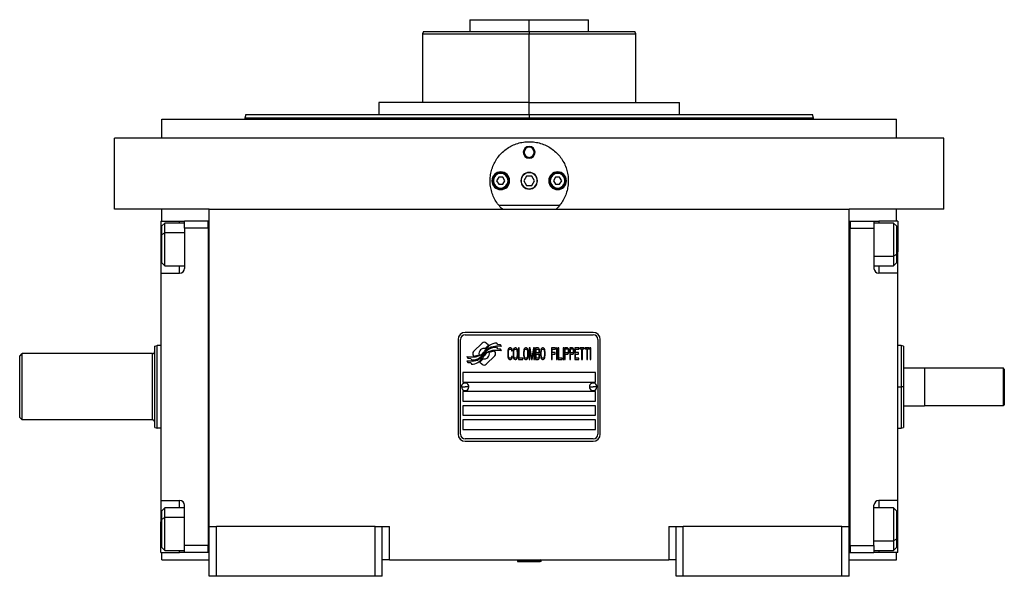
# Model space of a CAD drawing. Units: millimetres. Extents: x 495 to 3943, y 540 to 2610.
# Drawn here: x 1367 to 1783, y 1608 to 1842 of the extents above; entities that cross this region are included whole.
import ezdxf

# ---------------------------------------------------------------- set-up
doc = ezdxf.new("R2010")
doc.units = ezdxf.units.MM

msp = doc.modelspace()

# ---------------------------------------------------------------- linework, layer by layer
at = {"color": 7, "linetype": 'Continuous', "lineweight": 25}
for p, q in [((1557.25, 1842.5), (1557.25, 1837.5)), ((1557.25, 1842.5), (1582.25, 1842.5)), ((1582.25, 1837.5), (1582.25, 1842.5)), ((1582.25, 1842.5), (1607.25, 1842.5)), ((1607.25, 1837.5), (1607.25, 1842.5)), ((1537.61, 1837.5), (1537.25, 1836.49)), ((1537.61, 1837.5), (1582.25, 1837.5)), ((1582.25, 1837.5), (1582.25, 1836.5)), ((1582.25, 1837.5), (1626.88, 1837.5)), ((1627.25, 1836.49), (1626.88, 1837.5)), ((1537.25, 1836.51), (1537.25, 1807.5)), ((1627.25, 1807.5), (1627.25, 1836.51)), ((1518.75, 1807.5), (1518.75, 1802.5)), ((1582.25, 1807.5), (1518.75, 1807.5)), ((1582.25, 1802.5), (1582.25, 1807.5)), ((1582.25, 1807.5), (1645.75, 1807.5)), ((1645.75, 1802.5), (1645.75, 1807.5)), ((1427.25, 1792.5), (1427.25, 1800.5)), ((1427.25, 1800.5), (1737.25, 1800.5)), ((1462.65, 1802.51), (1462.24, 1800.99)), ((1462.25, 1801.01), (1462.25, 1800.5)), ((1582.25, 1802.5), (1582.25, 1801)), ((1702.25, 1800.99), (1701.84, 1802.51)), ((1702.25, 1800.5), (1702.25, 1801.01)), ((1737.25, 1792.5), (1737.25, 1800.5)), ((1407.25, 1762.5), (1407.25, 1792.5)), ((1757.25, 1792.5), (1407.25, 1792.5)), ((1757.25, 1762.5), (1757.25, 1792.5)), ((1579.75, 1786.5), (1580.11, 1786.5)), ((1584.75, 1786.5), (1584.38, 1786.5)), ((1567.15, 1774.5), (1566.75, 1774.5)), ((1569.38, 1776), (1568.52, 1774.5)), ((1568.52, 1774.5), (1569.38, 1773)), ((1571.11, 1776), (1569.38, 1776)), ((1571.98, 1774.5), (1571.11, 1776)), ((1571.11, 1773), (1571.98, 1774.5)), ((1573.35, 1774.5), (1573.75, 1774.5)), ((1581.09, 1776.5), (1579.94, 1774.5)), ((1579.94, 1774.5), (1581.09, 1772.5)), ((1583.4, 1776.5), (1581.09, 1776.5)), ((1584.56, 1774.5), (1583.4, 1776.5)), ((1583.4, 1772.5), (1584.56, 1774.5)), ((1591.15, 1774.5), (1590.75, 1774.5)), ((1593.38, 1776), (1592.52, 1774.5)), ((1592.52, 1774.5), (1593.38, 1773)), ((1595.11, 1776), (1593.38, 1776)), ((1595.98, 1774.5), (1595.11, 1776)), ((1595.11, 1773), (1595.98, 1774.5)), ((1597.35, 1774.5), (1597.75, 1774.5)), ((1569.38, 1773), (1571.11, 1773)), ((1581.09, 1772.5), (1583.4, 1772.5)), ((1593.38, 1773), (1595.11, 1773)), ((1447.25, 1762.5), (1407.25, 1762.5)), ((1427.25, 1757.5), (1427.25, 1762.5)), ((1447.25, 1762.5), (1717.25, 1762.5)), ((1447.25, 1628.5), (1447.25, 1762.5)), ((1594.98, 1764), (1569.52, 1764)), ((1757.25, 1762.5), (1717.25, 1762.5)), ((1717.25, 1628.5), (1717.25, 1762.5)), ((1737.25, 1757.5), (1737.25, 1762.5)), ((1426.75, 1757.5), (1434.75, 1757.5)), ((1426.75, 1757.5), (1426.75, 1744.5)), ((1428.45, 1756.6), (1427.25, 1755.4)), ((1427.25, 1751.87), (1427.25, 1755.4)), ((1436.75, 1756.6), (1428.45, 1756.6)), ((1434.75, 1757.5), (1436.75, 1757.5)), ((1446.75, 1757.5), (1436.75, 1757.5)), ((1436.75, 1754.5), (1436.75, 1757.5)), ((1436.75, 1754.5), (1436.75, 1737.5)), ((1446.75, 1754.5), (1436.75, 1754.5)), ((1447.25, 1757.5), (1446.75, 1757.5)), ((1446.75, 1754.5), (1446.75, 1757.5)), ((1446.75, 1757.5), (1446.75, 1757.5)), ((1446.75, 1754.5), (1446.75, 1620.5)), ((1446.75, 1754.5), (1446.75, 1754.5)), ((1717.25, 1757.5), (1717.75, 1757.5)), ((1717.75, 1757.5), (1717.75, 1754.5)), ((1717.75, 1757.5), (1727.75, 1757.5)), ((1717.75, 1754.5), (1727.75, 1754.5)), ((1717.75, 1620.5), (1717.75, 1754.5)), ((1717.75, 1754.5), (1717.75, 1754.5)), ((1727.75, 1757.5), (1727.75, 1754.5)), ((1727.75, 1757.5), (1729.75, 1757.5)), ((1736.05, 1756.6), (1727.75, 1756.6)), ((1727.75, 1754.5), (1727.75, 1737.5)), ((1737.75, 1757.5), (1729.75, 1757.5)), ((1737.25, 1755.4), (1736.05, 1756.6)), ((1737.25, 1755.4), (1737.25, 1743.34)), ((1737.75, 1757.5), (1737.75, 1744.5)), ((1427.25, 1751.87), (1428.45, 1752.53)), ((1427.25, 1739.8), (1427.25, 1751.87)), ((1426.75, 1744.5), (1426.75, 1735.5)), ((1737.25, 1743.34), (1736.05, 1742.68)), ((1737.25, 1743.34), (1737.25, 1739.8)), ((1737.75, 1735.5), (1737.75, 1744.5)), ((1427.25, 1739.8), (1428.45, 1738.6)), ((1428.45, 1738.6), (1436.75, 1738.6)), ((1727.75, 1738.6), (1736.05, 1738.6)), ((1736.05, 1738.6), (1737.25, 1739.8)), ((1426.75, 1735.5), (1426.75, 1639.5)), ((1426.75, 1735.5), (1434.75, 1735.5)), ((1737.75, 1735.5), (1729.75, 1735.5)), ((1737.75, 1639.5), (1737.75, 1735.5)), ((1609.25, 1710.5), (1555.25, 1710.5)), ((1555.25, 1709.5), (1609.25, 1709.5)), ((1424.25, 1704.64), (1425.25, 1705)), ((1426.75, 1705), (1425.25, 1705)), ((1552.25, 1707.5), (1552.25, 1667.5)), ((1553.25, 1667.5), (1553.25, 1707.5)), ((1562.36, 1705.98), (1558.77, 1702.38)), ((1565.06, 1705.05), (1564.13, 1705.98)), ((1568.95, 1703.51), (1568.53, 1704.21)), ((1568.95, 1705.3), (1568.54, 1705.97)), ((1570.15, 1705.21), (1568.95, 1705.3)), ((1570.55, 1704.53), (1570.15, 1705.21)), ((1573.58, 1703.68), (1573.39, 1703.26)), ((1573.77, 1703.89), (1573.58, 1703.68)), ((1574.01, 1704), (1573.77, 1703.89)), ((1574.45, 1704), (1574.01, 1704)), ((1574.69, 1703.89), (1574.45, 1704)), ((1574.88, 1703.68), (1574.69, 1703.89)), ((1575.07, 1703.26), (1574.88, 1703.68)), ((1575.84, 1703.68), (1575.64, 1703.26)), ((1576.03, 1703.89), (1575.84, 1703.68)), ((1576.27, 1704), (1576.03, 1703.89)), ((1576.65, 1704), (1576.27, 1704)), ((1576.89, 1703.89), (1576.65, 1704)), ((1577.08, 1703.68), (1576.89, 1703.89)), ((1577.27, 1703.26), (1577.08, 1703.68)), ((1578.09, 1704), (1577.8, 1704)), ((1577.8, 1704), (1577.8, 1699)), ((1578.09, 1699.64), (1578.09, 1704)), ((1580.24, 1703.68), (1580.05, 1703.26)), ((1580.44, 1703.89), (1580.24, 1703.68)), ((1580.67, 1704), (1580.44, 1703.89)), ((1581.06, 1704), (1580.67, 1704)), ((1581.3, 1703.89), (1581.06, 1704)), ((1581.49, 1703.68), (1581.3, 1703.89)), ((1581.68, 1703.26), (1581.49, 1703.68)), ((1582.64, 1704), (1582.21, 1704)), ((1582.21, 1704), (1582.21, 1699)), ((1583.36, 1699.53), (1582.64, 1704)), ((1584.08, 1704), (1583.36, 1699.53)), ((1584.51, 1704), (1584.08, 1704)), ((1584.51, 1699), (1584.51, 1704)), ((1586.04, 1704), (1584.89, 1704)), ((1584.89, 1704), (1584.89, 1699)), ((1586.28, 1703.89), (1586.04, 1704)), ((1586.47, 1703.57), (1586.28, 1703.89)), ((1586.62, 1703.15), (1586.47, 1703.57)), ((1587.38, 1703.68), (1587.19, 1703.26)), ((1587.57, 1703.89), (1587.38, 1703.68)), ((1587.81, 1704), (1587.57, 1703.89)), ((1588.2, 1704), (1587.81, 1704)), ((1588.44, 1703.89), (1588.2, 1704)), ((1588.63, 1703.68), (1588.44, 1703.89)), ((1588.82, 1703.26), (1588.63, 1703.68)), ((1593.37, 1704), (1591.65, 1704)), ((1591.65, 1704), (1591.65, 1699)), ((1593.37, 1703.36), (1593.37, 1704)), ((1594.04, 1704), (1593.76, 1704)), ((1593.76, 1704), (1593.76, 1699)), ((1594.04, 1699), (1594.04, 1704)), ((1594.71, 1704), (1594.43, 1704)), ((1594.43, 1704), (1594.43, 1699)), ((1594.71, 1699.64), (1594.71, 1704)), ((1596.82, 1704), (1596.54, 1704)), ((1596.54, 1704), (1596.54, 1699)), ((1596.82, 1699), (1596.82, 1704)), ((1598.36, 1704), (1597.21, 1704)), ((1597.21, 1704), (1597.21, 1699)), ((1598.6, 1703.89), (1598.36, 1704)), ((1598.79, 1703.57), (1598.6, 1703.89)), ((1598.93, 1703.15), (1598.79, 1703.57)), ((1600.51, 1704), (1599.36, 1704)), ((1599.36, 1704), (1599.36, 1699)), ((1600.75, 1703.89), (1600.51, 1704)), ((1600.94, 1703.57), (1600.75, 1703.89)), ((1601.09, 1703.15), (1600.94, 1703.57)), ((1603.24, 1704), (1601.52, 1704)), ((1601.52, 1704), (1601.52, 1699)), ((1603.24, 1703.36), (1603.24, 1704)), ((1603.63, 1704), (1603.63, 1703.47)), ((1605.45, 1704), (1603.63, 1704)), ((1605.45, 1703.47), (1605.45, 1704)), ((1605.83, 1704), (1605.83, 1703.47)), ((1607.65, 1704), (1605.83, 1704)), ((1607.65, 1703.47), (1607.65, 1704)), ((1608.32, 1704), (1608.04, 1704)), ((1608.04, 1704), (1608.04, 1699)), ((1608.32, 1699), (1608.32, 1704)), ((1611.25, 1707.5), (1611.25, 1667.5)), ((1612.25, 1667.5), (1612.25, 1707.5)), ((1739.26, 1705), (1737.75, 1705)), ((1740.26, 1704.63), (1739.24, 1705)), ((1367.25, 1700.5), (1368.25, 1701.5)), ((1423.25, 1701.5), (1368.25, 1701.5)), ((1423.25, 1673.5), (1423.25, 1701.5)), ((1555.94, 1700.26), (1556.35, 1699.58)), ((1556.35, 1699.58), (1557.56, 1699.5)), ((1557.56, 1699.5), (1557.94, 1698.86)), ((1558.77, 1700.62), (1558.88, 1700.5)), ((1564.13, 1697.02), (1567.73, 1700.61)), ((1567.73, 1702.38), (1567.61, 1702.49)), ((1570.14, 1703.43), (1568.95, 1703.51)), ((1570.56, 1702.74), (1570.14, 1703.43)), ((1573.3, 1702.83), (1573.25, 1702.3)), ((1573.25, 1702.3), (1573.25, 1700.7)), ((1573.25, 1700.7), (1573.3, 1700.17)), ((1573.39, 1703.26), (1573.3, 1702.83)), ((1573.3, 1700.17), (1573.39, 1699.74)), ((1573.39, 1699.74), (1573.58, 1699.32)), ((1573.54, 1702.3), (1573.58, 1702.72)), ((1573.54, 1700.7), (1573.54, 1702.3)), ((1573.58, 1700.28), (1573.54, 1700.7)), ((1573.58, 1702.72), (1573.68, 1703.04)), ((1573.68, 1699.96), (1573.58, 1700.28)), ((1573.68, 1703.04), (1573.82, 1703.26)), ((1573.82, 1699.74), (1573.68, 1699.96)), ((1573.82, 1703.26), (1574.01, 1703.36)), ((1574.01, 1699.64), (1573.82, 1699.74)), ((1574.01, 1703.36), (1574.45, 1703.36)), ((1574.45, 1699.64), (1574.01, 1699.64)), ((1574.45, 1703.36), (1574.64, 1703.26)), ((1574.64, 1699.74), (1574.45, 1699.64)), ((1574.64, 1703.26), (1574.78, 1703.04)), ((1574.78, 1699.96), (1574.64, 1699.74)), ((1574.78, 1703.04), (1574.83, 1702.72)), ((1574.83, 1700.28), (1574.78, 1699.96)), ((1574.83, 1702.72), (1575.12, 1702.72)), ((1575.12, 1700.28), (1574.83, 1700.28)), ((1574.88, 1699.32), (1575.07, 1699.74)), ((1575.12, 1702.72), (1575.07, 1703.26)), ((1575.07, 1699.74), (1575.12, 1700.28)), ((1575.55, 1702.83), (1575.5, 1702.3)), ((1575.5, 1702.3), (1575.5, 1700.7)), ((1575.5, 1700.7), (1575.55, 1700.17)), ((1575.64, 1703.26), (1575.55, 1702.83)), ((1575.55, 1700.17), (1575.64, 1699.74)), ((1575.64, 1699.74), (1575.84, 1699.32)), ((1575.79, 1702.3), (1575.84, 1702.72)), ((1575.79, 1700.7), (1575.79, 1702.3)), ((1575.84, 1700.28), (1575.79, 1700.7)), ((1575.84, 1702.72), (1575.93, 1703.04)), ((1575.93, 1699.96), (1575.84, 1700.28)), ((1575.93, 1703.04), (1576.07, 1703.26)), ((1576.07, 1699.74), (1575.93, 1699.96)), ((1576.07, 1703.26), (1576.27, 1703.36)), ((1576.27, 1699.64), (1576.07, 1699.74)), ((1576.27, 1703.36), (1576.65, 1703.36)), ((1576.65, 1699.64), (1576.27, 1699.64)), ((1576.65, 1703.36), (1576.84, 1703.26)), ((1576.84, 1699.74), (1576.65, 1699.64)), ((1576.84, 1703.26), (1576.99, 1703.04)), ((1576.99, 1699.96), (1576.84, 1699.74)), ((1576.99, 1703.04), (1577.08, 1702.72)), ((1577.08, 1700.28), (1576.99, 1699.96)), ((1577.08, 1702.72), (1577.13, 1702.3)), ((1577.13, 1700.7), (1577.08, 1700.28)), ((1577.08, 1699.32), (1577.27, 1699.74)), ((1577.13, 1702.3), (1577.13, 1700.7)), ((1577.37, 1702.83), (1577.27, 1703.26)), ((1577.27, 1699.74), (1577.37, 1700.17)), ((1577.42, 1702.3), (1577.37, 1702.83)), ((1577.37, 1700.17), (1577.42, 1700.7)), ((1577.42, 1700.7), (1577.42, 1702.3)), ((1579.52, 1699.64), (1578.09, 1699.64)), ((1579.52, 1699), (1579.52, 1699.64)), ((1579.96, 1702.83), (1579.91, 1702.3)), ((1579.91, 1702.3), (1579.91, 1700.7)), ((1579.91, 1700.7), (1579.96, 1700.17)), ((1580.05, 1703.26), (1579.96, 1702.83)), ((1579.96, 1700.17), (1580.05, 1699.74)), ((1580.05, 1699.74), (1580.24, 1699.32)), ((1580.2, 1702.3), (1580.24, 1702.72)), ((1580.2, 1700.7), (1580.2, 1702.3)), ((1580.24, 1700.28), (1580.2, 1700.7)), ((1580.24, 1702.72), (1580.34, 1703.04)), ((1580.34, 1699.96), (1580.24, 1700.28)), ((1580.34, 1703.04), (1580.48, 1703.26)), ((1580.48, 1699.74), (1580.34, 1699.96)), ((1580.48, 1703.26), (1580.67, 1703.36)), ((1580.67, 1699.64), (1580.48, 1699.74)), ((1580.67, 1703.36), (1581.06, 1703.36)), ((1581.06, 1699.64), (1580.67, 1699.64)), ((1581.06, 1703.36), (1581.25, 1703.26)), ((1581.25, 1699.74), (1581.06, 1699.64)), ((1581.25, 1703.26), (1581.39, 1703.04)), ((1581.39, 1699.96), (1581.25, 1699.74)), ((1581.39, 1703.04), (1581.49, 1702.72)), ((1581.49, 1700.28), (1581.39, 1699.96)), ((1581.49, 1702.72), (1581.54, 1702.3)), ((1581.54, 1700.7), (1581.49, 1700.28)), ((1581.49, 1699.32), (1581.68, 1699.74)), ((1581.54, 1702.3), (1581.54, 1700.7)), ((1581.78, 1702.83), (1581.68, 1703.26)), ((1581.68, 1699.74), (1581.78, 1700.17)), ((1581.82, 1702.3), (1581.78, 1702.83)), ((1581.78, 1700.17), (1581.82, 1700.7)), ((1581.82, 1700.7), (1581.82, 1702.3)), ((1582.5, 1699), (1582.5, 1702.94)), ((1582.5, 1702.94), (1583.17, 1699)), ((1583.55, 1699), (1584.22, 1702.94)), ((1584.22, 1702.94), (1584.22, 1699)), ((1585.18, 1701.87), (1585.18, 1703.36)), ((1585.18, 1703.36), (1586.09, 1703.36)), ((1586.09, 1701.87), (1585.18, 1701.87)), ((1585.18, 1699.64), (1585.18, 1701.23)), ((1585.18, 1701.23), (1586.09, 1701.23)), ((1586.09, 1699.64), (1585.18, 1699.64)), ((1586.09, 1703.36), (1586.23, 1703.26)), ((1586.23, 1701.98), (1586.09, 1701.87)), ((1586.09, 1701.23), (1586.23, 1701.13)), ((1586.23, 1699.74), (1586.09, 1699.64)), ((1586.23, 1703.26), (1586.33, 1703.04)), ((1586.33, 1702.19), (1586.23, 1701.98)), ((1586.23, 1701.13), (1586.33, 1700.91)), ((1586.33, 1699.96), (1586.23, 1699.74)), ((1586.28, 1699.11), (1586.47, 1699.43)), ((1586.33, 1703.04), (1586.38, 1702.72)), ((1586.38, 1702.51), (1586.33, 1702.19)), ((1586.33, 1700.91), (1586.38, 1700.6)), ((1586.38, 1700.28), (1586.33, 1699.96)), ((1586.38, 1702.72), (1586.38, 1702.51)), ((1586.38, 1701.55), (1586.47, 1701.66)), ((1586.47, 1701.45), (1586.38, 1701.55)), ((1586.38, 1700.6), (1586.38, 1700.28)), ((1586.47, 1701.66), (1586.62, 1702.09)), ((1586.62, 1701.02), (1586.47, 1701.45)), ((1586.47, 1699.43), (1586.62, 1699.85)), ((1586.66, 1702.83), (1586.62, 1703.15)), ((1586.62, 1702.09), (1586.66, 1702.4)), ((1586.66, 1700.7), (1586.62, 1701.02)), ((1586.62, 1699.85), (1586.66, 1700.17)), ((1586.66, 1702.4), (1586.66, 1702.83)), ((1586.66, 1700.17), (1586.66, 1700.7)), ((1587.1, 1702.83), (1587.05, 1702.3)), ((1587.05, 1702.3), (1587.05, 1700.7)), ((1587.05, 1700.7), (1587.1, 1700.17)), ((1587.19, 1703.26), (1587.1, 1702.83)), ((1587.1, 1700.17), (1587.19, 1699.74)), ((1587.19, 1699.74), (1587.38, 1699.32)), ((1587.34, 1702.3), (1587.38, 1702.72)), ((1587.34, 1700.7), (1587.34, 1702.3)), ((1587.38, 1700.28), (1587.34, 1700.7)), ((1587.38, 1702.72), (1587.48, 1703.04)), ((1587.48, 1699.96), (1587.38, 1700.28)), ((1587.48, 1703.04), (1587.62, 1703.26)), ((1587.62, 1699.74), (1587.48, 1699.96)), ((1587.62, 1703.26), (1587.81, 1703.36)), ((1587.81, 1699.64), (1587.62, 1699.74)), ((1587.81, 1703.36), (1588.2, 1703.36)), ((1588.2, 1699.64), (1587.81, 1699.64)), ((1588.2, 1703.36), (1588.39, 1703.26)), ((1588.39, 1699.74), (1588.2, 1699.64)), ((1588.39, 1703.26), (1588.53, 1703.04)), ((1588.53, 1699.96), (1588.39, 1699.74)), ((1588.53, 1703.04), (1588.63, 1702.72)), ((1588.63, 1700.28), (1588.53, 1699.96)), ((1588.63, 1702.72), (1588.68, 1702.3)), ((1588.68, 1700.7), (1588.63, 1700.28)), ((1588.63, 1699.32), (1588.82, 1699.74)), ((1588.68, 1702.3), (1588.68, 1700.7)), ((1588.92, 1702.83), (1588.82, 1703.26)), ((1588.82, 1699.74), (1588.92, 1700.17)), ((1588.96, 1702.3), (1588.92, 1702.83)), ((1588.92, 1700.17), (1588.96, 1700.7)), ((1588.96, 1700.7), (1588.96, 1702.3)), ((1591.94, 1701.98), (1591.94, 1703.36)), ((1591.94, 1703.36), (1593.37, 1703.36)), ((1593.18, 1701.98), (1591.94, 1701.98)), ((1591.94, 1701.34), (1593.18, 1701.34)), ((1591.94, 1699), (1591.94, 1701.34)), ((1593.18, 1701.34), (1593.18, 1701.98)), ((1596.15, 1699.64), (1594.71, 1699.64)), ((1596.15, 1699), (1596.15, 1699.64)), ((1597.49, 1701.87), (1597.49, 1703.47)), ((1597.49, 1703.47), (1598.4, 1703.47)), ((1598.4, 1701.87), (1597.49, 1701.87)), ((1597.49, 1699), (1597.49, 1701.23)), ((1597.49, 1701.23), (1598.36, 1701.23)), ((1598.36, 1701.23), (1598.6, 1701.34)), ((1598.4, 1703.47), (1598.55, 1703.36)), ((1598.55, 1701.98), (1598.4, 1701.87)), ((1598.55, 1703.36), (1598.64, 1703.15)), ((1598.64, 1702.19), (1598.55, 1701.98)), ((1598.6, 1701.34), (1598.79, 1701.66)), ((1598.64, 1703.15), (1598.69, 1702.83)), ((1598.69, 1702.51), (1598.64, 1702.19)), ((1598.69, 1702.83), (1598.69, 1702.51)), ((1598.79, 1701.66), (1598.93, 1702.09)), ((1598.98, 1702.83), (1598.93, 1703.15)), ((1598.93, 1702.09), (1598.98, 1702.4)), ((1598.98, 1702.4), (1598.98, 1702.83)), ((1599.65, 1701.87), (1599.65, 1703.47)), ((1599.65, 1703.47), (1600.56, 1703.47)), ((1600.56, 1701.87), (1599.65, 1701.87)), ((1599.65, 1699), (1599.65, 1701.23)), ((1599.65, 1701.23), (1600.51, 1701.23)), ((1600.51, 1701.23), (1600.75, 1701.34)), ((1600.56, 1703.47), (1600.7, 1703.36)), ((1600.7, 1701.98), (1600.56, 1701.87)), ((1600.7, 1703.36), (1600.8, 1703.15)), ((1600.8, 1702.19), (1600.7, 1701.98)), ((1600.75, 1701.34), (1600.94, 1701.66)), ((1600.8, 1703.15), (1600.85, 1702.83)), ((1600.85, 1702.51), (1600.8, 1702.19)), ((1600.85, 1702.83), (1600.85, 1702.51)), ((1600.94, 1701.66), (1601.09, 1702.09)), ((1601.14, 1702.83), (1601.09, 1703.15)), ((1601.09, 1702.09), (1601.14, 1702.4)), ((1601.14, 1702.4), (1601.14, 1702.83)), ((1601.81, 1701.98), (1601.81, 1703.36)), ((1601.81, 1703.36), (1603.24, 1703.36)), ((1603.05, 1701.98), (1601.81, 1701.98)), ((1601.81, 1699.64), (1601.81, 1701.34)), ((1601.81, 1701.34), (1603.05, 1701.34)), ((1603.24, 1699.64), (1601.81, 1699.64)), ((1603.05, 1701.34), (1603.05, 1701.98)), ((1603.24, 1699), (1603.24, 1699.64)), ((1603.63, 1703.47), (1604.39, 1703.47)), ((1604.39, 1703.47), (1604.39, 1699)), ((1604.68, 1699), (1604.68, 1703.47)), ((1604.68, 1703.47), (1605.45, 1703.47)), ((1605.83, 1703.47), (1606.6, 1703.47)), ((1606.6, 1703.47), (1606.6, 1699)), ((1606.89, 1699), (1606.89, 1703.47)), ((1606.89, 1703.47), (1607.65, 1703.47)), ((1555.95, 1698.52), (1556.39, 1697.79)), ((1556.39, 1697.79), (1557.56, 1697.71)), ((1557.56, 1697.71), (1557.97, 1697.03)), ((1561.44, 1697.95), (1562.37, 1697.02)), ((1573.58, 1699.32), (1573.77, 1699.11)), ((1573.77, 1699.11), (1574.01, 1699)), ((1574.01, 1699), (1574.45, 1699)), ((1574.45, 1699), (1574.69, 1699.11)), ((1574.69, 1699.11), (1574.88, 1699.32)), ((1575.84, 1699.32), (1576.03, 1699.11)), ((1576.03, 1699.11), (1576.27, 1699)), ((1576.27, 1699), (1576.65, 1699)), ((1576.65, 1699), (1576.89, 1699.11)), ((1576.89, 1699.11), (1577.08, 1699.32)), ((1577.8, 1699), (1579.52, 1699)), ((1580.24, 1699.32), (1580.44, 1699.11)), ((1580.44, 1699.11), (1580.67, 1699)), ((1580.67, 1699), (1581.06, 1699)), ((1581.06, 1699), (1581.3, 1699.11)), ((1581.3, 1699.11), (1581.49, 1699.32)), ((1582.21, 1699), (1582.5, 1699)), ((1583.17, 1699), (1583.55, 1699)), ((1584.22, 1699), (1584.51, 1699)), ((1584.89, 1699), (1586.04, 1699)), ((1586.04, 1699), (1586.28, 1699.11)), ((1587.38, 1699.32), (1587.57, 1699.11)), ((1587.57, 1699.11), (1587.81, 1699)), ((1587.81, 1699), (1588.2, 1699)), ((1588.2, 1699), (1588.44, 1699.11)), ((1588.44, 1699.11), (1588.63, 1699.32)), ((1591.65, 1699), (1591.94, 1699)), ((1593.76, 1699), (1594.04, 1699)), ((1594.43, 1699), (1596.15, 1699)), ((1596.54, 1699), (1596.82, 1699)), ((1597.21, 1699), (1597.49, 1699)), ((1599.36, 1699), (1599.65, 1699)), ((1601.52, 1699), (1603.24, 1699)), ((1604.39, 1699), (1604.68, 1699)), ((1606.6, 1699), (1606.89, 1699)), ((1608.04, 1699), (1608.32, 1699)), ((1740.25, 1695.5), (1749.05, 1695.5)), ((1749.25, 1695.3), (1749.05, 1695.5)), ((1749.05, 1695.5), (1749.05, 1679.5)), ((1749.25, 1695.5), (1782.25, 1695.5)), ((1749.25, 1679.5), (1749.25, 1695.5)), ((1782.75, 1695), (1782.25, 1695.5)), ((1782.25, 1695.5), (1782.25, 1679.5)), ((1610.25, 1693.5), (1554.25, 1693.5)), ((1554.25, 1693.5), (1554.25, 1689.5)), ((1610.25, 1689.5), (1610.25, 1693.5)), ((1782.75, 1695), (1782.75, 1680)), ((1553.65, 1687.55), (1555.25, 1687.5)), ((1554.25, 1689.5), (1610.25, 1689.5)), ((1556.85, 1687.45), (1555.25, 1687.5)), ((1607.65, 1687.55), (1609.25, 1687.5)), ((1610.85, 1687.45), (1609.25, 1687.5)), ((1740.25, 1687.5), (1739.25, 1687.5)), ((1610.25, 1685.5), (1554.25, 1685.5)), ((1554.25, 1685.5), (1554.25, 1681.5)), ((1610.25, 1681.5), (1610.25, 1685.5)), ((1554.25, 1681.5), (1610.25, 1681.5)), ((1610.25, 1679.5), (1554.25, 1679.5)), ((1554.25, 1679.5), (1554.25, 1675.5)), ((1610.25, 1675.5), (1610.25, 1679.5)), ((1740.25, 1679.5), (1749.05, 1679.5)), ((1749.05, 1679.5), (1749.25, 1679.7)), ((1782.25, 1679.5), (1749.25, 1679.5)), ((1782.75, 1680), (1782.25, 1679.5)), ((1367.25, 1674.5), (1368.25, 1673.5)), ((1554.25, 1675.5), (1610.25, 1675.5)), ((1423.25, 1673.5), (1368.25, 1673.5)), ((1424.25, 1670.36), (1425.25, 1670)), ((1610.25, 1673.5), (1554.25, 1673.5)), ((1554.25, 1673.5), (1554.25, 1669.5)), ((1610.25, 1669.5), (1610.25, 1673.5)), ((1739.24, 1670), (1740.26, 1670.37)), ((1426.75, 1670), (1425.25, 1670)), ((1554.25, 1669.5), (1610.25, 1669.5)), ((1737.75, 1670), (1739.26, 1670)), ((1609.25, 1665.5), (1555.25, 1665.5)), ((1555.25, 1664.5), (1609.25, 1664.5)), ((1426.75, 1639.5), (1434.75, 1639.5)), ((1426.75, 1639.5), (1426.75, 1630.5)), ((1436.75, 1620.5), (1436.75, 1637.5)), ((1727.75, 1620.5), (1727.75, 1637.5)), ((1737.75, 1639.5), (1729.75, 1639.5)), ((1737.75, 1630.5), (1737.75, 1639.5)), ((1428.45, 1636.4), (1427.25, 1635.2)), ((1427.25, 1631.66), (1427.25, 1635.2)), ((1436.75, 1636.4), (1428.45, 1636.4)), ((1736.05, 1636.4), (1727.75, 1636.4)), ((1737.25, 1635.2), (1736.05, 1636.4)), ((1737.25, 1635.2), (1737.25, 1623.13)), ((1426.75, 1617.5), (1426.75, 1630.5)), ((1427.25, 1631.66), (1428.45, 1632.32)), ((1427.25, 1619.6), (1427.25, 1631.66)), ((1737.75, 1617.5), (1737.75, 1630.5)), ((1447.25, 1628.5), (1450.25, 1628.5)), ((1447.25, 1607.5), (1447.25, 1628.5)), ((1450.25, 1607.5), (1450.25, 1628.5)), ((1517.25, 1628.5), (1450.25, 1628.5)), ((1517.25, 1607.5), (1517.25, 1628.5)), ((1517.25, 1628.5), (1520.25, 1628.5)), ((1520.25, 1607.5), (1520.25, 1628.5)), ((1520.25, 1628.5), (1523.25, 1628.5)), ((1523.25, 1614.5), (1523.25, 1628.5)), ((1641.25, 1628.5), (1641.25, 1614.5)), ((1641.25, 1628.5), (1644.25, 1628.5)), ((1644.25, 1628.5), (1647.25, 1628.5)), ((1644.25, 1607.5), (1644.25, 1628.5)), ((1647.25, 1607.5), (1647.25, 1628.5)), ((1714.25, 1628.5), (1647.25, 1628.5)), ((1714.25, 1607.5), (1714.25, 1628.5)), ((1714.25, 1628.5), (1717.25, 1628.5)), ((1717.25, 1607.5), (1717.25, 1628.5)), ((1446.75, 1620.5), (1436.75, 1620.5)), ((1436.75, 1617.5), (1436.75, 1620.5)), ((1446.75, 1617.5), (1446.75, 1620.5)), ((1446.75, 1620.5), (1446.75, 1620.5)), ((1717.75, 1620.5), (1717.75, 1617.5)), ((1717.75, 1620.5), (1727.75, 1620.5)), ((1717.75, 1620.5), (1717.75, 1620.5)), ((1727.75, 1620.5), (1727.75, 1617.5)), ((1737.25, 1623.13), (1736.05, 1622.47)), ((1737.25, 1623.13), (1737.25, 1619.6)), ((1426.75, 1617.5), (1434.75, 1617.5)), ((1427.25, 1619.6), (1428.45, 1618.4)), ((1427.25, 1614.5), (1427.25, 1617.5)), ((1428.45, 1618.4), (1436.75, 1618.4)), ((1436.75, 1617.5), (1434.75, 1617.5)), ((1446.75, 1617.5), (1436.75, 1617.5)), ((1447.25, 1617.5), (1446.75, 1617.5)), ((1717.25, 1617.5), (1717.75, 1617.5)), ((1717.75, 1617.5), (1727.75, 1617.5)), ((1717.75, 1617.5), (1717.75, 1617.5)), ((1727.75, 1618.4), (1736.05, 1618.4)), ((1729.75, 1617.5), (1727.75, 1617.5)), ((1737.75, 1617.5), (1729.75, 1617.5)), ((1736.05, 1618.4), (1737.25, 1619.6)), ((1737.25, 1614.5), (1737.25, 1617.5)), ((1427.25, 1614.5), (1447.25, 1614.5)), ((1523.25, 1614.5), (1520.25, 1614.5)), ((1523.25, 1614.5), (1641.25, 1614.5)), ((1577.75, 1614.5), (1577.25, 1614)), ((1577.25, 1614), (1577.25, 1613.7)), ((1577.25, 1614), (1586.95, 1614)), ((1577.25, 1613.7), (1586.95, 1613.7)), ((1587.25, 1614), (1586.75, 1614.5)), ((1586.95, 1614), (1586.95, 1613.7)), ((1587.25, 1614), (1586.95, 1614)), ((1587.25, 1613.7), (1586.95, 1613.7)), ((1587.25, 1613.7), (1587.25, 1614)), ((1644.25, 1614.5), (1641.25, 1614.5)), ((1717.25, 1614.5), (1737.25, 1614.5)), ((1450.25, 1607.5), (1447.25, 1607.5)), ((1517.25, 1607.5), (1450.25, 1607.5)), ((1520.25, 1607.5), (1517.25, 1607.5)), ((1647.25, 1607.5), (1644.25, 1607.5)), ((1714.25, 1607.5), (1647.25, 1607.5)), ((1717.25, 1607.5), (1714.25, 1607.5))]:
    msp.add_line(p, q, dxfattribs=at)
at = {"color": 8, "linetype": 'Continuous', "lineweight": 25}
for p, q in [((1582.25, 1807.5), (1582.25, 1836.5)), ((1582.25, 1800.5), (1582.25, 1801)), ((1434.75, 1756.6), (1434.75, 1757.5)), ((1729.75, 1757.5), (1729.75, 1756.6)), ((1436.75, 1752.53), (1428.45, 1752.53)), ((1426.75, 1744.5), (1427.25, 1744.5)), ((1727.75, 1742.68), (1736.05, 1742.68)), ((1737.75, 1744.5), (1737.25, 1744.5)), ((1434.75, 1735.5), (1434.75, 1738.6)), ((1729.75, 1738.6), (1729.75, 1735.5)), ((1737.75, 1687.5), (1739.25, 1687.5)), ((1434.75, 1636.4), (1434.75, 1639.5)), ((1729.75, 1639.5), (1729.75, 1636.4)), ((1426.75, 1630.5), (1427.25, 1630.5)), ((1436.75, 1632.32), (1428.45, 1632.32)), ((1737.75, 1630.5), (1737.25, 1630.5)), ((1727.75, 1622.47), (1736.05, 1622.47)), ((1434.75, 1617.5), (1434.75, 1618.4)), ((1729.75, 1618.4), (1729.75, 1617.5)), ((1586.48, 1614.5), (1586.95, 1614))]:
    msp.add_line(p, q, dxfattribs=at)
at = {"color": 7, "linetype": 'Continuous', "lineweight": 25, "flags": 128}
for points in [[(1428.45, 1752.53), (1428.45, 1753.99), (1428.45, 1755.17), (1428.45, 1756.02), (1428.45, 1756.5), (1428.45, 1756.6)], [(1736.05, 1756.6), (1736.05, 1756.59), (1736.05, 1756.29), (1736.05, 1755.61), (1736.05, 1754.58), (1736.05, 1753.25), (1736.05, 1751.67), (1736.05, 1749.91), (1736.05, 1748.05), (1736.05, 1746.17), (1736.05, 1744.36), (1736.05, 1742.68)], [(1428.45, 1738.6), (1428.45, 1738.62), (1428.45, 1738.92), (1428.45, 1739.6), (1428.45, 1740.63), (1428.45, 1741.96), (1428.45, 1743.54), (1428.45, 1745.3), (1428.45, 1747.16), (1428.45, 1749.04), (1428.45, 1750.85), (1428.45, 1752.53)], [(1736.05, 1742.68), (1736.05, 1741.22), (1736.05, 1740.04), (1736.05, 1739.19), (1736.05, 1738.71), (1736.05, 1738.6)], [(1367.25, 1674.5), (1367.25, 1674.68), (1367.25, 1675.2), (1367.25, 1676.07), (1367.25, 1677.24), (1367.25, 1678.7), (1367.25, 1680.39), (1367.25, 1682.28), (1367.25, 1684.31), (1367.25, 1686.43), (1367.25, 1688.57), (1367.25, 1690.69), (1367.25, 1692.72), (1367.25, 1694.61), (1367.25, 1696.3), (1367.25, 1697.76), (1367.25, 1698.93), (1367.25, 1699.8), (1367.25, 1700.32), (1367.25, 1700.5)], [(1368.25, 1673.5), (1368.25, 1673.69), (1368.25, 1674.26), (1368.25, 1675.19), (1368.25, 1676.45), (1368.25, 1678.02), (1368.25, 1679.84), (1368.25, 1681.88), (1368.25, 1684.06), (1368.25, 1686.34), (1368.25, 1688.66), (1368.25, 1690.94), (1368.25, 1693.12), (1368.25, 1695.16), (1368.25, 1696.98), (1368.25, 1698.55), (1368.25, 1699.81), (1368.25, 1700.74), (1368.25, 1701.31), (1368.25, 1701.5)], [(1428.45, 1632.32), (1428.45, 1633.78), (1428.45, 1634.96), (1428.45, 1635.81), (1428.45, 1636.29), (1428.45, 1636.4)], [(1736.05, 1636.4), (1736.05, 1636.38), (1736.05, 1636.08), (1736.05, 1635.4), (1736.05, 1634.37), (1736.05, 1633.04), (1736.05, 1631.46), (1736.05, 1629.7), (1736.05, 1627.84), (1736.05, 1625.96), (1736.05, 1624.15), (1736.05, 1622.47)], [(1428.45, 1618.4), (1428.45, 1618.41), (1428.45, 1618.71), (1428.45, 1619.39), (1428.45, 1620.42), (1428.45, 1621.75), (1428.45, 1623.33), (1428.45, 1625.09), (1428.45, 1626.95), (1428.45, 1628.83), (1428.45, 1630.64), (1428.45, 1632.32)], [(1736.05, 1622.47), (1736.05, 1621.01), (1736.05, 1619.83), (1736.05, 1618.98), (1736.05, 1618.5), (1736.05, 1618.4)]]:
    msp.add_lwpolyline(points, dxfattribs=at)
at = {"color": 7, "linetype": 'Continuous', "lineweight": 25}
for centre, radius, start, end in [((1582.25, 1786.5), 2.5, 0, 180), ((1582.25, 1786.5), 2.14, 0, 180), ((1582.25, 1786.5), 2.5, 180, 0), ((1582.25, 1786.5), 2.14, 180, 0), ((1570.25, 1774.5), 3.75, 0, 180), ((1570.25, 1774.5), 3.75, 180, 0), ((1570.25, 1774.5), 3.5, 0, 180), ((1570.25, 1774.5), 3.5, 180, 0), ((1570.25, 1774.5), 3.1, 0, 180), ((1570.25, 1774.5), 3.1, 180, 0), ((1582.25, 1774.5), 3.5, 0, 180), ((1582.25, 1774.5), 3.5, 180, 0), ((1582.25, 1774.5), 3.4, 0, 180), ((1582.25, 1774.5), 3.4, 180, 0), ((1594.25, 1774.5), 3.75, 0, 180), ((1594.25, 1774.5), 3.75, 180, 0), ((1594.25, 1774.5), 3.5, 0, 180), ((1594.25, 1774.5), 3.5, 180, 0), ((1594.25, 1774.5), 3.1, 0, 180), ((1594.25, 1774.5), 3.1, 180, 0), ((1434.75, 1737.5), 2, 270, 0), ((1729.75, 1737.5), 2, 180, 270), ((1555.25, 1707.5), 3, 90, 180), ((1555.25, 1707.5), 2, 90, 180), ((1609.25, 1707.5), 3, 0, 90), ((1609.25, 1707.5), 2, 0, 90), ((1563.25, 1701.5), 2.2, 77.2627, 191.9866), ((1563.25, 1705.09), 1.25, 45.0003, 135.0003), ((1570.69, 1698.39), 8.72, 130.1917, 142.9258), ((1569.4, 1699.61), 6.6, 126.8957, 146.6596), ((1567.77, 1699.25), 4.79, 106.8714, 141.4375), ((1568.34, 1698.85), 5.75, 95.5809, 127.763), ((1568.69, 1700.54), 5.43, 91.5767, 126.8957), ((1569.04, 1695.05), 9.18, 93.2381, 106.8532), ((1568.99, 1692.15), 12.48, 82.8194, 95.5961), ((1423.25, 1702.5), 1, 270, 360), ((1558.38, 1720.2), 20.08, 263.0456, 269.7283), ((1558.17, 1704.79), 5.93, 267.8376, 302.4119), ((1558.32, 1708.01), 7.89, 269.7283, 288.5233), ((1559.65, 1701.5), 1.25, 135.0003, 225.0003), ((1558.64, 1706.29), 5.8, 272.4244, 295.1044), ((1557.9, 1702.53), 5.46, 299.4663, 329.3382), ((1559.34, 1704.97), 4.69, 288.4652, 320.1199), ((1556.97, 1705.51), 7.54, 302.7878, 320.5252), ((1558.3, 1704.58), 5.68, 302.4127, 327.3815), ((1569.12, 1695.83), 7.61, 129.6466, 149.054), ((1563.25, 1701.5), 2.2, 257.4158, 11.8121), ((1424.49, 1814.5), 179.09, 320.5545, 321.182), ((1551.85, 1711.22), 14.45, 320.1511, 326.4279), ((1569.48, 1697.38), 7.61, 127.7669, 147.0999), ((1567.56, 1697.72), 5.15, 88.7286, 129.6508), ((1567.86, 1696.7), 5.8, 92.4576, 115.1369), ((1566.37, 1643.64), 59.25, 85.9457, 88.7399), ((1566.85, 1701.5), 1.25, 315.0003, 45.0003), ((1559.27, 1733.94), 35.57, 264.6332, 268.2931), ((1557.75, 1702.79), 5.76, 272.1544, 299.4731), ((1558.37, 1703.33), 4.95, 268.2299, 302.7918), ((1555.82, 1704.6), 8.71, 310.179, 322.9599), ((1563.25, 1697.9), 1.25, 225.0003, 315.0003), ((1555.25, 1687.5), 1.6, 358.364, 178.364), ((1555.25, 1687.5), 1.6, 178.364, 358.364), ((1609.25, 1687.5), 1.6, 358.364, 178.364), ((1609.25, 1687.5), 1.6, 178.364, 358.364), ((1423.25, 1672.5), 1, 0, 90), ((1555.25, 1667.5), 3, 180, 270), ((1555.25, 1667.5), 2, 180, 270), ((1609.25, 1667.5), 2, 270, 0), ((1609.25, 1667.5), 3, 270, 0), ((1434.75, 1637.5), 2, 0, 90), ((1729.75, 1637.5), 2, 90, 180)]:
    msp.add_arc(centre, radius, start, end, dxfattribs=at)
for points in [[(1537.25, 1836.5), (1537.32, 1836.5), (1537.47, 1836.5), (1538.67, 1836.5), (1540.55, 1836.5), (1543.17, 1836.5), (1546.44, 1836.5), (1550.34, 1836.5), (1554.78, 1836.5), (1559.68, 1836.5), (1564.98, 1836.5), (1570.57, 1836.5), (1576.36, 1836.5), (1580.28, 1836.5), (1582.25, 1836.5)], [(1582.25, 1836.5), (1584.21, 1836.5), (1588.14, 1836.5), (1593.93, 1836.5), (1599.52, 1836.5), (1604.81, 1836.5), (1609.72, 1836.5), (1614.16, 1836.5), (1618.05, 1836.5), (1621.33, 1836.5), (1623.94, 1836.5), (1625.83, 1836.5), (1627.03, 1836.5), (1627.17, 1836.5), (1627.25, 1836.5)], [(1462.25, 1801), (1462.36, 1801), (1462.58, 1801), (1464.38, 1801), (1467.23, 1801), (1471.21, 1801), (1476.25, 1801), (1482.31, 1801), (1489.34, 1801), (1497.26, 1801), (1506, 1801), (1515.47, 1801), (1525.59, 1801), (1536.25, 1801), (1547.36, 1801), (1558.8, 1801), (1570.47, 1801), (1578.32, 1801), (1582.25, 1801)], [(1582.25, 1802.5), (1586.16, 1802.5), (1593.99, 1802.5), (1605.62, 1802.5), (1617.02, 1802.5), (1628.09, 1802.5), (1638.72, 1802.5), (1648.8, 1802.5), (1658.24, 1802.5), (1666.95, 1802.5), (1674.85, 1802.5), (1681.85, 1802.5), (1687.89, 1802.5), (1692.92, 1802.5), (1696.88, 1802.5), (1699.72, 1802.5), (1701.51, 1802.5), (1701.73, 1802.5), (1701.85, 1802.5)], [(1582.25, 1801), (1586.17, 1801), (1594.03, 1801), (1605.7, 1801), (1617.14, 1801), (1628.24, 1801), (1638.91, 1801), (1649.02, 1801), (1658.5, 1801), (1667.24, 1801), (1675.16, 1801), (1682.18, 1801), (1688.25, 1801), (1693.29, 1801), (1697.27, 1801), (1700.12, 1801), (1701.91, 1801), (1702.14, 1801), (1702.25, 1801)], [(1424.25, 1670.36), (1424.25, 1670.43), (1424.25, 1670.56), (1424.25, 1671.57), (1424.25, 1673.16), (1424.25, 1675.31), (1424.25, 1677.92), (1424.25, 1680.9), (1424.25, 1684.14), (1424.25, 1687.5), (1424.25, 1690.86), (1424.25, 1694.1), (1424.25, 1697.08), (1424.25, 1699.69), (1424.25, 1701.84), (1424.25, 1703.43), (1424.25, 1704.44), (1424.25, 1704.57), (1424.25, 1704.64)], [(1425.25, 1670), (1425.25, 1670.07), (1425.25, 1670.2), (1425.25, 1671.24), (1425.25, 1672.85), (1425.25, 1675.05), (1425.25, 1677.71), (1425.25, 1680.76), (1425.25, 1684.06), (1425.25, 1687.5), (1425.25, 1690.94), (1425.25, 1694.24), (1425.25, 1697.29), (1425.25, 1699.95), (1425.25, 1702.15), (1425.25, 1703.76), (1425.25, 1704.8), (1425.25, 1704.93), (1425.25, 1705)], [(1739.25, 1705), (1739.25, 1704.93), (1739.25, 1704.8), (1739.25, 1703.76), (1739.25, 1702.15), (1739.25, 1699.95), (1739.25, 1697.29), (1739.25, 1694.24), (1739.25, 1690.94), (1739.25, 1688.65), (1739.25, 1687.5)], [(1739.25, 1687.5), (1739.25, 1686.35), (1739.25, 1684.06), (1739.25, 1680.76), (1739.25, 1677.71), (1739.25, 1675.05), (1739.25, 1672.85), (1739.25, 1671.24), (1739.25, 1670.2), (1739.25, 1670.07), (1739.25, 1670)]]:
    msp.add_open_spline(points, degree=3, dxfattribs=at)
for points, knots in [([(1462.65, 1802.5), (1462.65, 1802.5), (1462.46, 1802.5), (1463.12, 1802.5), (1464.74, 1802.5), (1467.62, 1802.5), (1471.57, 1802.5), (1476.6, 1802.5), (1482.65, 1802.5), (1489.65, 1802.5), (1497.54, 1802.5), (1506.25, 1802.5), (1515.7, 1802.5), (1525.78, 1802.5), (1536.41, 1802.5), (1547.47, 1802.5), (1558.88, 1802.5), (1570.51, 1802.5), (1578.33, 1802.5), (1582.25, 1802.5)], [0, 0, 0, 0, 0.0000005, 0.0625005, 0.1250004, 0.1875004, 0.2500004, 0.3125003, 0.3750003, 0.4375003, 0.5000002, 0.5625002, 0.6250002, 0.6875002, 0.7500001, 0.8125001, 0.8750001, 0.9375, 1, 1, 1, 1]), ([(1570.92, 1762.5), (1570.35, 1763.09), (1569.21, 1764.27), (1567.85, 1766.33), (1566.79, 1768.55), (1566.08, 1770.92), (1565.72, 1773.36), (1565.74, 1775.82), (1566.12, 1778.26), (1566.86, 1780.62), (1567.94, 1782.84), (1569.33, 1784.87), (1571.01, 1786.67), (1572.95, 1788.2), (1575.08, 1789.43), (1577.38, 1790.33), (1579.79, 1790.88), (1582.25, 1791.06), (1584.71, 1790.88), (1587.11, 1790.33), (1589.41, 1789.43), (1591.55, 1788.2), (1593.48, 1786.67), (1595.16, 1784.87), (1596.56, 1782.84), (1597.64, 1780.62), (1598.38, 1778.26), (1598.75, 1775.82), (1598.77, 1773.36), (1598.42, 1770.92), (1597.71, 1768.55), (1596.65, 1766.33), (1595.29, 1764.27), (1594.15, 1763.09), (1593.57, 1762.5)], [0, 0, 0, 0, 0.031417, 0.062458, 0.093784, 0.125007, 0.156236, 0.187496, 0.218731, 0.249998, 0.281242, 0.312499, 0.34375, 0.375, 0.406249, 0.4375, 0.468748, 0.500001, 0.53125, 0.562501, 0.593749, 0.625002, 0.656249, 0.687502, 0.718756, 0.750003, 0.781266, 0.812505, 0.843759, 0.874994, 0.906212, 0.937542, 0.968582, 1, 1, 1, 1]), ([(1740.25, 1704.64), (1740.25, 1704.64), (1740.25, 1704.75), (1740.25, 1704.36), (1740.25, 1703.45), (1740.25, 1701.84), (1740.25, 1699.7), (1740.25, 1697.08), (1740.25, 1694.1), (1740.25, 1690.86), (1740.25, 1688.62), (1740.25, 1687.5)], [0, 0, 0, 0, 0.0000055, 0.1250048, 0.2500041, 0.3750034, 0.5000027, 0.6250021, 0.7500014, 0.8750007, 1, 1, 1, 1]), ([(1740.25, 1687.5), (1740.25, 1686.38), (1740.25, 1684.14), (1740.25, 1680.9), (1740.25, 1677.92), (1740.25, 1675.31), (1740.25, 1673.16), (1740.25, 1671.57), (1740.25, 1670.56), (1740.25, 1670.43), (1740.25, 1670.36)], [0, 0, 0, 0, 0.125001, 0.250001, 0.375002, 0.500003, 0.625003, 0.750004, 0.875005, 1, 1, 1, 1])]:
    msp.add_open_spline(points, degree=3, knots=knots, dxfattribs=at)

doc.saveas('drawing.dxf')
